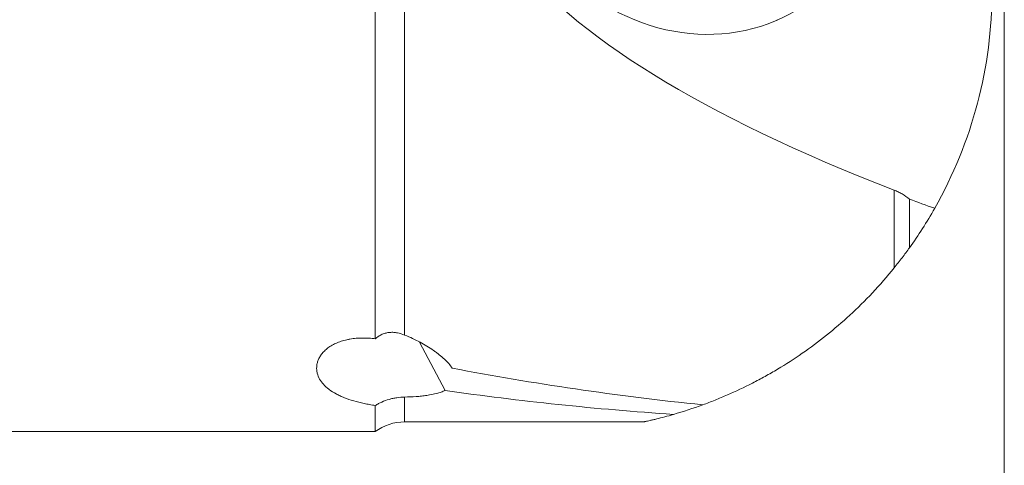
# Model space of a CAD drawing. Units: millimetres. Extents: x -121 to 101, y -49 to 43.
# Drawn here: x 56 to 76, y -10 to -1 of the extents above; entities that cross this region are included whole.
import ezdxf

# ---------------------------------------------------------------- set-up
doc = ezdxf.new("R2010")
doc.units = ezdxf.units.MM
doc.layers.add('1', color=4, linetype='Continuous')
doc.layers.add('SK2', color=7, linetype='Continuous')
doc.styles.add('iso_b_vert', font='simplex.shx')
doc.dimstyles.get("Standard").update_dxf_attribs({"dimtxt": 0.18, "dimasz": 0.18, "dimexe": 0.18, "dimexo": 0.0625, "dimgap": 0.09, "dimtad": 1, "dimzin": 0, "dimdsep": 52, "dimtxsty": 'Standard', "dimcen": 0.09, "dimadec": 0, "dimazin": 0, "dimtfac": 1, "dimtdec": 4, "dimtofl": 0, "dimtmove": 0, "dimatfit": 3, "dimfxl": 1, "dimtolj": 1, "dimtzin": 0, "dimarcsym": 0})

# ---------------------------------------------------------------- blocks, each defined once
blk = doc.blocks.new('_U4')
at = {"layer": 'SK2', "lineweight": 13}
for p, q in [((76.2, 13.4366), (76.2, -28.75)), ((-103.7996, -1.5875), (-103.7996, -28.75)), ((-103.7996, -26.75), (76.2, -26.75))]:
    blk.add_line(p, q, dxfattribs=at)
at = {"layer": 'SK2', "lineweight": 18}
for points in [[(-103.7996, -26.75), (-100.299602, -26.289216), (-100.299598, -27.210784)], [(76.2, -26.75), (72.700002, -27.210784), (72.699998, -26.289216)]]:
    blk.add_solid(points, dxfattribs=at)
at = {"layer": 'SK2', "lineweight": 18, "insert": (-15.976333, -25.717366), "char_height": 3.5, "attachment_point": 7, "line_spacing_factor": 1.084337, "style": 'iso_b_vert'}
blk.add_mtext('\\W0.6883;7.1', dxfattribs=at)

msp = doc.modelspace()

# ---------------------------------------------------------------- linework, layer by layer
at = {"layer": '1', "lineweight": 18}
for p, q in [((63.35, -7.378), (63.35, 8.5907)), ((71.5459, -0.8845), (71.5636, -0.8681)), ((74.2622, -4.5287), (74.2622, -5.522)), ((64.7749, -8.4353), (64.2521, -7.4495)), ((63.35, -8.7411), (63.35, -9.275)), ((63.95, -9.075), (68.845, -9.075)), ((46.2, -9.275), (63.35, -9.275))]:
    msp.add_line(p, q, dxfattribs=at)
at = {"layer": '1', "lineweight": 13}
for p, q in [((63.95, 8.4596), (63.95, -7.3026)), ((73.95, -5.9319), (73.95, -4.3441)), ((63.95, -9.075), (63.95, -8.5683))]:
    msp.add_line(p, q, dxfattribs=at)
at = {"layer": '1', "lineweight": 18}
for centre, radius, start, end in [((66.95, -0.275), 9, 330.42559, 0), ((66.95, -0.275), 9, 286.08456, 290.0887), ((63.95, -10.075), 1, 90, 126.8699)]:
    msp.add_arc(centre, radius, start, end, dxfattribs=at)
for centre, major_axis, ratio, start_param, end_param in [((69.7982, 2.6777), (2.7208, -2.9321), 0.914214, -2.972952, 2.5961548), ((94.441, 0), (29.1595, -2.871), 0.295234, 2.8599348, -2.3205336), ((94.441, 0), (29.3202, -2.8868), 0.295234, -2.3003688, -2.276438), ((74.7414, 0), (24.5384, -0.8904), 0.368044, -1.9691057, -1.750162), ((71.8582, 0), (24.5384, -0.8904), 0.368044, -1.8502455, -1.6560003)]:
    msp.add_ellipse(centre, major_axis=major_axis, ratio=ratio, start_param=start_param, end_param=end_param, dxfattribs=at)
for points, knots in [([(74.2622, -4.5287), (74.2152, -4.4908), (74.1659, -4.4559), (74.1008, -4.4168), (74.0875, -4.4092), (74.0607, -4.3946), (74.0472, -4.3875), (74.0061, -4.3673), (73.9783, -4.355), (73.95, -4.3441)], [0, 0, 0, 0, 0.5, 0.5, 0.625, 0.625, 0.75, 0.75, 1, 1, 1, 1]), ([(73.95, -5.9319), (74.0069, -5.8614), (74.061, -5.7924), (74.1647, -5.656), (74.2144, -5.5887), (74.2622, -5.522)], [0, 0, 0, 0, 0.5, 0.5, 1, 1, 1, 1]), ([(73.95, -5.9319), (73.8057, -6.1105), (73.6577, -6.2796), (73.3556, -6.6009), (73.2014, -6.753), (72.8876, -7.0418), (72.728, -7.1785), (72.404, -7.4372), (72.2396, -7.5593), (71.9069, -7.7897), (71.7385, -7.898), (71.4836, -8.0504), (71.3983, -8.0995), (71.2698, -8.1707), (71.2268, -8.194), (71.1411, -8.2398), (71.0982, -8.2622), (70.8839, -8.372), (70.7129, -8.4527), (70.4586, -8.5634), (70.3742, -8.5986), (70.2067, -8.6656), (70.1235, -8.6974), (70.0412, -8.7275)], [0, 0, 0, 0, 0.125, 0.125, 0.25, 0.25, 0.375, 0.375, 0.5, 0.5, 0.625, 0.625, 0.6875, 0.6875, 0.71875, 0.71875, 0.75, 0.75, 0.875, 0.875, 0.9375, 0.9375, 1, 1, 1, 1]), ([(63.35, -7.378), (63.3074, -7.3731), (63.2644, -7.3694), (63.1996, -7.3658), (63.1779, -7.3649), (63.1343, -7.3638), (63.1124, -7.3637), (63.0467, -7.3643), (63.0034, -7.3663), (62.9176, -7.3736), (62.8752, -7.3789), (62.8227, -7.3879), (62.8123, -7.3898), (62.7914, -7.3938), (62.781, -7.396), (62.7501, -7.4028), (62.7299, -7.4077), (62.6706, -7.4238), (62.6327, -7.4361), (62.5784, -7.4572), (62.5607, -7.4646), (62.5262, -7.4803), (62.5093, -7.4885), (62.4603, -7.5144), (62.4302, -7.5328), (62.3749, -7.5717), (62.3496, -7.5921), (62.315, -7.624), (62.3041, -7.6348), (62.2836, -7.6566), (62.274, -7.6676), (62.247, -7.7008), (62.2314, -7.7232), (62.2045, -7.7685), (62.1932, -7.7914), (62.1748, -7.8375), (62.1677, -7.8604), (62.1574, -7.9057), (62.1542, -7.9281), (62.1512, -7.9726), (62.1515, -7.9946), (62.1545, -8.0272), (62.1559, -8.0381), (62.1595, -8.0596), (62.1618, -8.0703), (62.1749, -8.1235), (62.1916, -8.1641), (62.2358, -8.2418), (62.2634, -8.2789), (62.3045, -8.3233), (62.3131, -8.3321), (62.3309, -8.3495), (62.3401, -8.3581), (62.3687, -8.3834), (62.3889, -8.3998), (62.4528, -8.4472), (62.4998, -8.4768), (62.5769, -8.5182), (62.6038, -8.5316), (62.6457, -8.5509), (62.6599, -8.5573), (62.689, -8.5697), (62.7038, -8.5758), (62.779, -8.6057), (62.8424, -8.6273), (62.9759, -8.6665), (63.046, -8.6841), (63.1563, -8.7077), (63.194, -8.715), (63.2519, -8.7254), (63.2714, -8.7287), (63.3105, -8.7351), (63.3302, -8.7381), (63.35, -8.7411)], [0, 0, 0, 0, 0.03125, 0.03125, 0.046875, 0.046875, 0.0625, 0.0625, 0.09375, 0.09375, 0.125, 0.125, 0.1328125, 0.1328125, 0.140625, 0.140625, 0.15625, 0.15625, 0.1875, 0.1875, 0.203125, 0.203125, 0.21875, 0.21875, 0.25, 0.25, 0.28125, 0.28125, 0.296875, 0.296875, 0.3125, 0.3125, 0.34375, 0.34375, 0.375, 0.375, 0.40625, 0.40625, 0.4375, 0.4375, 0.46875, 0.46875, 0.484375, 0.484375, 0.5, 0.5, 0.5625, 0.5625, 0.625, 0.625, 0.640625, 0.640625, 0.65625, 0.65625, 0.6875, 0.6875, 0.75, 0.75, 0.78125, 0.78125, 0.796875, 0.796875, 0.8125, 0.8125, 0.875, 0.875, 0.9375, 0.9375, 0.96875, 0.96875, 0.984375, 0.984375, 1, 1, 1, 1]), ([(63.35, -7.378), (63.3714, -7.3597), (63.394, -7.3429), (63.4297, -7.3203), (63.442, -7.3132), (63.4668, -7.3001), (63.5043, -7.2821), (63.5429, -7.2691), (63.5822, -7.2594), (63.5954, -7.2567), (63.622, -7.2523), (63.6352, -7.2506), (63.6747, -7.2473), (63.7008, -7.2471), (63.7524, -7.2502), (63.7781, -7.2535), (63.8542, -7.2678), (63.9028, -7.2831), (63.95, -7.3026)], [0, 0, 0, 0, 0.125, 0.125, 0.1875, 0.1875, 0.25, 0.375, 0.375, 0.4375, 0.4375, 0.5, 0.5, 0.625, 0.625, 0.75, 0.75, 1, 1, 1, 1]), ([(64.9219, -7.9789), (64.9017, -7.9478), (64.8779, -7.9169), (64.8242, -7.8555), (64.7943, -7.825), (64.7291, -7.7644), (64.6938, -7.7343), (64.637, -7.6894), (64.6175, -7.6745), (64.5776, -7.6451), (64.5571, -7.6306), (64.4944, -7.5874), (64.4071, -7.531), (64.2658, -7.4502), (64.1647, -7.3991), (64.0601, -7.3496), (64.006, -7.3256), (63.95, -7.3026)], [0, 0, 0, 0, 0.125, 0.125, 0.25, 0.25, 0.375, 0.375, 0.4375, 0.4375, 0.5, 0.5, 0.625, 0.75, 0.875, 0.875, 1, 1, 1, 1]), ([(63.95, -8.5683), (64.0286, -8.5673), (64.1059, -8.5642), (64.2198, -8.5559), (64.2575, -8.5526), (64.3134, -8.5465), (64.3319, -8.5443), (64.3687, -8.5396), (64.3868, -8.5371), (64.4759, -8.5237), (64.5429, -8.5104), (64.6208, -8.4899), (64.6361, -8.4856), (64.666, -8.4766), (64.6807, -8.4719), (64.7234, -8.4571), (64.7501, -8.4466), (64.7749, -8.4353)], [0, 0, 0, 0, 0.25, 0.25, 0.375, 0.375, 0.4375, 0.4375, 0.5, 0.5, 0.75, 0.75, 0.8125, 0.8125, 0.875, 0.875, 1, 1, 1, 1]), ([(63.95, -8.5683), (63.8956, -8.569), (63.842, -8.5735), (63.7625, -8.5856), (63.7362, -8.5905), (63.6839, -8.602), (63.6579, -8.6087), (63.5807, -8.6313), (63.5316, -8.6494), (63.461, -8.6807), (63.4381, -8.6918), (63.4044, -8.7095), (63.3933, -8.7156), (63.3715, -8.7281), (63.3606, -8.7345), (63.35, -8.7411)], [0, 0, 0, 0, 0.25, 0.25, 0.375, 0.375, 0.5, 0.5, 0.75, 0.75, 0.875, 0.875, 0.9375, 0.9375, 1, 1, 1, 1]), ([(69.4435, -8.9227), (69.3806, -8.9408), (69.3199, -8.9576), (69.2046, -8.9882), (69.15, -9.0021), (69.0873, -9.0175), (69.075, -9.0205), (69.0512, -9.0263), (69.0165, -9.0346), (68.9851, -9.0419), (68.9276, -9.0551), (68.8962, -9.0621), (68.8683, -9.0682), (68.8633, -9.0693), (68.8546, -9.0712), (68.8508, -9.072), (68.8415, -9.074), (68.8379, -9.0748), (68.8369, -9.075), (68.8368, -9.075), (68.8368, -9.075)], [0, 0, 0, 0, 0.1965054, 0.1965054, 0.3930107, 0.3930107, 0.442137, 0.442137, 0.4912634, 0.5895161, 0.5895161, 0.7860214, 0.7860214, 0.8351477, 0.8351477, 0.8842741, 0.8842741, 0.9825268, 0.9825268, 1, 1, 1, 1])]:
    msp.add_open_spline(points, degree=3, knots=knots, dxfattribs=at)
msp.add_open_spline([(74.7774, -4.717), (74.6172, -4.9994), (74.445, -5.2673), (74.2622, -5.522)], degree=3, dxfattribs=at)

# ---------------------------------------------------------------- dimensions: what is measured, and where the dimension line sits
at = {"layer": 'SK2', "lineweight": 18}
dim = msp.add_linear_dim(base=(76.2, -26.75), p1=(-103.7996, 0), p2=(76.2, 15.0241), dimstyle='Standard', override={"dimtxt": 3.5, "dimasz": 3.5, "dimexe": 2, "dimexo": 1.5875, "dimgap": 1.75, "dimtad": 1, "dimtih": 1, "dimtoh": 0, "dimdec": 1, "dimlfac": 0.03937, "dimzin": 8, "dimdsep": 46, "dimlunit": 2, "dimpost": '<>', "dimtxsty": 'iso_b_vert', "dimsah": 1, "dimse1": 0, "dimse2": 0, "dimsd1": 0, "dimsd2": 0, "dimclrd": 2, "dimclre": 2, "dimclrt": 2, "dimtol": 0, "dimtm": -0.1, "dimtfac": 1, "dimtdec": 2, "dimtofl": 1, "dimtmove": 0, "dimtzin": 8, "dimlwd": 13, "dimlwe": 13}, dxfattribs=at)
dim.commit()
dim.dimension.update_dxf_attribs({"geometry": '_U4', "text_midpoint": (-13.7998, -26.75)})

doc.saveas('drawing.dxf')
